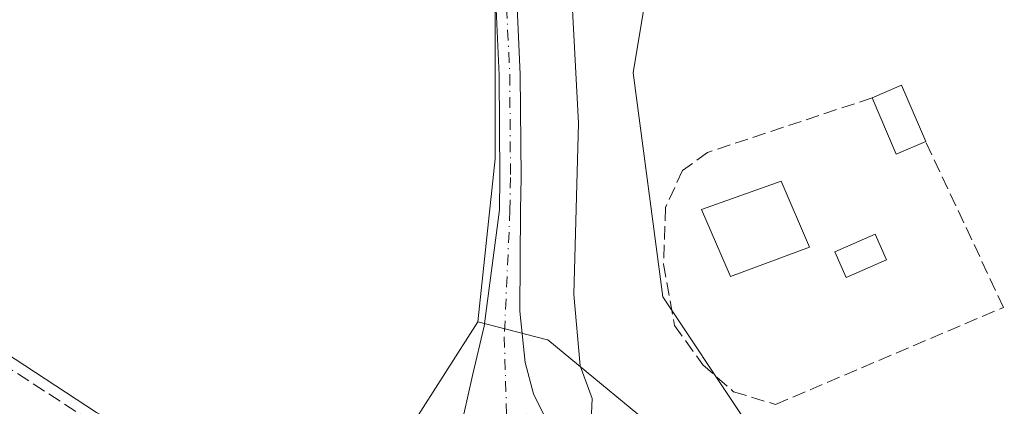
# Model space of a CAD drawing. Units: metres. Extents: x 615524 to 619022, y 4653040 to 4655411.
# Drawn here: x 617871 to 617992, y 4653122 to 4653170 of the extents above; entities that cross this region are included whole.
import ezdxf

# ---------------------------------------------------------------- set-up
doc = ezdxf.new("R2010")
doc.units = ezdxf.units.M
doc.header["$MEASUREMENT"] = 0
doc.linetypes.add('DGN Style 3', pattern=[2.307223458686699, 1.648016756204785, -0.6592067024819142])
doc.linetypes.add('DGN Style 4', pattern=[2.6384748266838614, 1.318413404963828, -0.6592067024819142, 0.001648016756204785, -0.6592067024819142])
for name, color, linetype, lineweight in [('Camino Cxs', 7, 'Continuous', 0), ('Camino eje', 30, 'DGN Style 4', 13), ('Corriente artificial lineal', 4, 'DGN Style 3', 13), ('Cultivos herbáceos CxS', 92, 'Continuous', 0), ('Curva de nivel normal', 30, 'Continuous', 0), ('Edificación Cxs', 1, 'Continuous', 13), ('Edificación ligera Cxs', 1, 'Continuous', 0), ('Muro lineal', 1, 'DGN Style 3', 13), ('Núcleo urbano CxS', 7, 'Continuous', 0), ('Pastizal CxS', 92, 'Continuous', 0)]:
    doc.layers.add(name, color=color, linetype=linetype, lineweight=lineweight)

# ---------------------------------------------------------------- blocks, each defined once
blk = doc.blocks.new('*U17')
at = {"layer": 'Cultivos herbáceos CxS', "color": 92, "linetype": 'Continuous', "lineweight": 0}
blk.add_polyline3d([(618356.3280999997, 4653087.435000001, 279.9952000000048), (617979.6176000005, 4653081.194300001, 284.7988000000041), (617981.7018999998, 4653082.863700001, 284.8012000000017), (617978.2292999999, 4653086.1293, 284.603099999993), (617973.1338999998, 4653101.268300001, 284.4619999999995), (617969.7379000002, 4653112.6327, 284.5290999999997), (617959.9351000005, 4653120.765100001, 283.9805999999954), (617950.2012999998, 4653135.374700001, 283.6352999999945), (617946.5295000002, 4653162.983100001, 282.9651000000013), (617948.2390999999, 4653173.178900001, 283.3732000000018), (617950.4241000004, 4653191.6383, 282.8190999999933), (617953.3793000003, 4653203.1281, 282.6046999999962), (617959.5588999996, 4653212.140900001, 282.1054000000004), (617994.9402999999, 4653222.362500001, 281.2912000000069)], dxfattribs=at)

msp = doc.modelspace()

# ---------------------------------------------------------------- linework, layer by layer
at = {"layer": 'Camino Cxs', "color": 7, "linetype": 'Continuous', "lineweight": 0}
for points in [[(617967.7585000005, 4653275.908100001, 279.2112000000052), (617959.9798999997, 4653267.653100001, 279.5274999999965), (617953.6299000002, 4653261.938100001, 279.7203000000009), (617941.7235000003, 4653254.476700001, 279.1594999999944), (617935.4710999997, 4653248.661900001, 278.7039999999979), (617933.9933000002, 4653247.329700001, 278.5522000000055), (617932.6705, 4653245.284700001, 278.5129000000015), (617931.8882999998, 4653243.604499999, 278.5138000000007), (617930.4484999999, 4653239.607899999, 278.3708999999944), (617929.2117, 4653233.001300001, 278.1509999999981), (617928.5302999998, 4653228.5823, 277.9807000000001), (617927.8731000006, 4653221.8861, 277.6089999999967), (617927.6201, 4653213.838300001, 277.4263999999966), (617927.6546999998, 4653207.6479, 277.3993999999948), (617928.1930999998, 4653201.744700001, 277.8371999999945), (617930.4905000003, 4653182.139900001, 278.2404999999999), (617932.0893000001, 4653173.910300001, 278.6901999999973), (617932.6098999997, 4653162.7851, 278.3870000000024), (617932.7001, 4653150.084899999, 278.4131000000052), (617932.6398999998, 4653146.065500001, 278.4471999999951), (617932.5393000003, 4653133.6231, 278.5298999999941), (617933.2006999999, 4653127.2731, 278.7859999999928), (617934.2591000004, 4653123.436699999, 279.1974000000046), (617935.6601, 4653120.4989, 279.5806000000011)], [(617923.6118999999, 4653117.220100001, 278.3445999999968), (617925.6601, 4653120.9231, 278.4146000000038), (617926.7182999998, 4653125.685699999, 278.3006000000024), (617928.1734999996, 4653131.7711, 278.1760999999969), (617930.0401, 4653146.104499999, 278.3928000000014), (617930.0998999998, 4653150.095100001, 278.3616999999941), (617930.0103000002, 4653162.715100001, 278.2354999999953), (617929.5009000005, 4653173.5999, 278.2385999999969), (617927.9194999998, 4653181.7401, 277.7764000000025), (617925.6069, 4653201.475299999, 277.4973000000027), (617925.0553000001, 4653207.522299999, 277.2969000000012), (617925.0198999997, 4653213.871900001, 277.2978000000003), (617925.2770999996, 4653222.054099999, 277.3493000000017), (617925.9496999999, 4653228.9077, 277.5096000000049), (617926.6485000001, 4653233.4387, 277.5798999999971), (617927.9315, 4653240.292099999, 277.788400000005), (617929.4819, 4653244.595699999, 278.0056999999942), (617930.3894999997, 4653246.545499999, 278.0473000000056), (617931.9968999998, 4653249.0305, 278.1956000000064), (617933.7302999999, 4653250.5931, 278.3852000000043), (617940.2637, 4653256.2763, 278.9585999999982), (617952.2395000001, 4653263.781099999, 279.7130999999936), (617958.3709000006, 4653269.2993, 279.6083000000072)], [(617932.0893000001, 4653173.910300001, 278.6901999999973), (617932.6098999997, 4653162.7851, 278.3870000000024), (617932.7001, 4653150.084899999, 278.4131000000052), (617932.6398999998, 4653146.065500001, 278.4471999999951), (617932.5393000003, 4653133.6231, 278.5298999999941), (617933.2006999999, 4653127.2731, 278.7859999999928), (617934.2591000004, 4653123.436699999, 279.1974000000046), (617935.6601, 4653120.4989, 279.5806000000011), (617933.3245000001, 4653120.931500001, 279.1364000000031), (617927.5755000003, 4653119.551700001, 278.5534000000043), (617923.6118999999, 4653117.220100001, 278.3445999999968), (617925.6601, 4653120.9231, 278.4146000000038), (617926.7182999998, 4653125.685699999, 278.3006000000024), (617928.1734999996, 4653131.7711, 278.1760999999969), (617930.0401, 4653146.104499999, 278.3928000000014), (617930.0998999998, 4653150.095100001, 278.3616999999941), (617930.0103000002, 4653162.715100001, 278.2354999999953), (617929.5009000005, 4653173.5999, 278.2385999999969)]]:
    msp.add_polyline3d(points, dxfattribs=at)
at = {"layer": 'Camino eje', "color": 30, "linetype": 'DGN Style 4', "lineweight": 13}
msp.add_polyline3d([(617973.6584999999, 4653284.3781, 278.8896999999997), (617966.9074999997, 4653276.6819, 279.2348000000056), (617959.1753000002, 4653268.476100001, 279.5639999999985), (617952.9347000001, 4653262.8595, 279.6901999999973), (617940.9937000005, 4653255.376499999, 279.0495999999985), (617932.9951, 4653248.1801, 278.3516999999993), (617931.5301000001, 4653245.915100001, 278.2679000000062), (617930.6851000005, 4653244.100099999, 278.2516000000033), (617929.1901000004, 4653239.950099999, 278.0758999999962), (617927.9301000005, 4653233.220100001, 277.7978000000003), (617927.2401000002, 4653228.745100001, 277.6578000000009), (617926.5751, 4653221.970100001, 277.4450999999972), (617926.3201000001, 4653213.8551, 277.3559999999998), (617926.3551000003, 4653207.585100001, 277.3411000000052), (617926.9001000002, 4653201.610099999, 277.6031999999978), (617929.2050999999, 4653181.940099999, 278.0074000000022), (617930.7950999998, 4653173.755100001, 278.465400000001), (617931.3101000005, 4653162.7501, 278.2983999999997), (617931.4001000002, 4653150.090100001, 278.360400000005), (617931.3400999998, 4653146.085100001, 278.4011000000028), (617930.6404999997, 4653130.457699999, 278.4015999999974), (617930.9765, 4653119.031099999, 278.9296000000031)], dxfattribs=at)
at = {"layer": 'Corriente artificial lineal', "color": 4, "linetype": 'DGN Style 3', "lineweight": 13, "extrusion": (-0.08400123509718578, -0.126810480192895, 0.9883637461053469), "elevation": -641692.1798329338, "flags": 128}
msp.add_lwpolyline([(-2054543.063835673, 4171376.894914764), (-2054597.212876314, 4171376.296001593), (-2054601.22176282, 4171376.849552515)], dxfattribs=at)
at = {"layer": 'Cultivos herbáceos CxS', "color": 92, "linetype": 'Continuous', "lineweight": 0}
for points in [[(617915.9133000001, 4653273.236300001, 277.9627000000037), (617920.6797000002, 4653264.583699999, 277.7253999999957), (617920.7713000001, 4653264.4177, 277.7050000000018), (617928.5292999997, 4653254.317500001, 277.4085000000051), (617925.4773000004, 4653241.898700001, 277.1894000000029), (617922.8399, 4653210.2325, 277.0745000000024), (617923.6140999999, 4653197.2281, 277.1897000000026), (617926.9811000006, 4653197.9989, 277.5400999999983), (617927.2081000004, 4653194.668099999, 277.5884999999981), (617927.2081000004, 4653184.5713, 277.5678000000044), (617929.5159, 4653170.678300001, 278.0084000000061), (617929.5157000005, 4653152.4179, 278.0106999999989), (617927.3638000004, 4653132.3233, 278.1138999999966), (617915.4007000001, 4653113.5876, 278.008600000001), (617902.3378, 4653108.774499999, 278.1490999999951), (617880.3370000003, 4653121.149300001, 277.9612000000052), (617831.2188999997, 4653153.317500001, 278.0345999999991), (617828.1349, 4653174.6293, 276.9953999999998), (617814.0959000001, 4653202.1853, 277.4060999999929), (617817.9099000003, 4653226.6599, 277.3828999999969), (617813.3400999998, 4653249.914100001, 277.5489999999991), (617810.2975000005, 4653275.892100001, 276.8671000000031)], [(617994.9402999999, 4653222.362500001, 281.2912000000069), (617959.5588999996, 4653212.140900001, 282.1054000000004), (617953.3793000003, 4653203.1281, 282.6046999999962), (617950.4241000004, 4653191.6383, 282.8190999999933), (617948.2390999999, 4653173.178900001, 283.3732000000018), (617946.5295000002, 4653162.983100001, 282.9651000000013), (617950.2012999998, 4653135.374700001, 283.6352999999945), (617959.9351000005, 4653120.765100001, 283.9805999999954), (617969.7379000002, 4653112.6327, 284.5290999999997), (617973.1338999998, 4653101.268300001, 284.4619999999995), (617978.2292999999, 4653086.1293, 284.603099999993), (617981.7018999998, 4653082.863700001, 284.8012000000017), (617979.6177000003, 4653081.194399999, 284.7988000000041)], [(617926.9811000006, 4653197.9989, 277.5400999999983), (617927.2081000004, 4653194.668099999, 277.5884999999981), (617927.2081000004, 4653184.5713, 277.5678000000044), (617929.5159, 4653170.678300001, 278.0084000000061), (617929.5157000005, 4653152.4179, 278.0106999999989), (617927.3638000004, 4653132.3233, 278.1138999999966)], [(617831.2188999997, 4653153.317500001, 278.0345999999991), (617880.3370000003, 4653121.149300001, 277.9612000000052), (617902.3378, 4653108.774499999, 278.1490999999951), (617915.4007000001, 4653113.5876, 278.008600000001), (617927.3638000004, 4653132.3233, 278.1138999999966)]]:
    msp.add_polyline3d(points, dxfattribs=at)
at = {"layer": 'Curva de nivel normal', "color": 30, "linetype": 'Continuous', "lineweight": 0, "elevation": 280, "flags": 128}
msp.add_lwpolyline([(617938.5700000003, 4653180.1501), (617939.7999999998, 4653156.790100001), (617939.2300000006, 4653135.6801), (617940, 4653126.870100001), (617941.4800000006, 4653122.870100001), (617941.3600000005, 4653120.090100001), (617938.5099999999, 4653115.7301), (617932.8399999999, 4653110.7401), (617928.9600000001, 4653106.6801), (617924.7599999999, 4653103.720100001), (617920.8200000003, 4653100.020099999), (617915.6200000001, 4653093.3301), (617909.9000000004, 4653088.0701), (617900.6500000004, 4653083.210100001), (617896.5099999999, 4653082.4301), (617893.54, 4653084.0801)], dxfattribs=at)
at = {"layer": 'Edificación Cxs', "color": 1, "linetype": 'Continuous', "lineweight": 13}
msp.add_polyline3d([(617968.2801000001, 4653141.4901, 287.6858000000066), (617958.5301000001, 4653137.9001, 285.6493000000046), (617954.9600999998, 4653146.170100001, 286.8343000000023), (617964.7801000001, 4653149.640100001, 289.0706999999966), (617968.2801000001, 4653141.4901, 287.6858000000066)], dxfattribs=at)
msp.add_3dface([(617968.2801000001, 4653141.4901, 289.0706999999966), (617958.5301000001, 4653137.9001, 289.0706999999966), (617954.9600999998, 4653146.170100001, 289.0706999999966), (617964.7801000001, 4653149.640100001, 289.0706999999966)], dxfattribs=at)
at = {"layer": 'Edificación ligera Cxs', "color": 1, "linetype": 'Continuous', "lineweight": 0, "extrusion": (0.2878938094446098, 0.1375217798584793, 0.9477367327206573), "elevation": 818093.7395939673, "flags": 128}
msp.add_lwpolyline([(3932353.295950979, -2429220.403567975), (3932353.147979583, -2429224.57371602), (3932345.583240706, -2429224.245557809)], dxfattribs=at)
at = {"layer": 'Edificación ligera Cxs', "color": 1, "linetype": 'Continuous', "lineweight": 0, "extrusion": (0.3086393797052809, 0.1654788716516208, 0.9366741569681776), "elevation": 960999.6546588605, "flags": 128}
msp.add_lwpolyline([(3808896.600979239, -2569540.023972341), (3808896.946110392, -2569535.812118892), (3808904.474665475, -2569536.523707963)], dxfattribs=at)
at = {"layer": 'Edificación ligera Cxs', "color": 1, "linetype": 'Continuous', "lineweight": 0}
msp.add_polyline3d([(617977.7701000003, 4653139.960100001, 286.1325999999972), (617972.8000999996, 4653137.780099999, 285.8674000000028), (617971.4200999998, 4653140.920100001, 288.4597000000067), (617976.3901000004, 4653143.100099999, 288.4018000000069), (617977.7701000003, 4653139.960100001, 286.1325999999972)], dxfattribs=at)
for points in [[(617982.6201, 4653154.520099999, 286.6569000000018), (617978.9801000003, 4653152.960100001, 286.6569000000018), (617976.0100999996, 4653159.9101, 286.6569000000018), (617979.6401000004, 4653161.4801, 286.6569000000018)], [(617977.7701000003, 4653139.960100001, 288.4597000000067), (617972.8000999996, 4653137.780099999, 288.4597000000067), (617971.4200999998, 4653140.920100001, 288.4597000000067), (617976.3901000004, 4653143.100099999, 288.4597000000067)]]:
    msp.add_3dface(points, dxfattribs=at)
at = {"layer": 'Muro lineal', "color": 1, "linetype": 'DGN Style 3', "lineweight": 13}
msp.add_polyline3d([(617976.0100999996, 4653159.9101, 286.4076999999961), (617955.7100999998, 4653153.190099999, 288.0093999999954), (617952.6201, 4653150.960100001, 287.3616999999941), (617950.5301000001, 4653146.4001, 285.5589999999939), (617950.2901, 4653139.4301, 285.4513000000007), (617951.6201, 4653131.870100001, 285.0207999999984), (617955.1401000004, 4653127.0101, 286.8369999999995), (617958.9200999998, 4653123.6801, 289.3080999999947), (617964.1001000004, 4653122.120100001, 291.4763999999996), (617992.2200999996, 4653134.0801, 285.3592000000062), (617982.6201, 4653154.520099999, 285.1818999999959)], dxfattribs=at)
at = {"layer": 'Núcleo urbano CxS', "color": 7, "linetype": 'Continuous', "lineweight": 0}
for points in [[(617831.2188999997, 4653153.317500001, 278.0345999999991), (617880.3370000003, 4653121.149300001, 277.9612000000052), (617902.3378, 4653108.774499999, 278.1490999999951), (617915.4007000001, 4653113.5876, 278.008600000001), (617927.3638000004, 4653132.3233, 278.1138999999966), (617935.7982999999, 4653130.1469, 278.9939000000013), (617936.0267000003, 4653130.087900001, 279.0426000000007), (617951.8394999999, 4653117.025699999, 281.8203000000067), (617948.4014999997, 4653099.837900001, 281.7134999999981), (617930.8069000002, 4653087.8817, 283.7937999999995), (617932.4216, 4653080.412500001, 285.0043000000005), (617820.1290999996, 4653078.552200001, 284.8166000000056)], [(617831.2188999997, 4653153.317500001, 278.0345999999991), (617880.3370000003, 4653121.149300001, 277.9612000000052), (617902.3378, 4653108.774499999, 278.1490999999951), (617915.4007000001, 4653113.5876, 278.008600000001), (617927.3638000004, 4653132.3233, 278.1138999999966)], [(617927.3638000004, 4653132.3233, 278.1138999999966), (617935.7982999999, 4653130.1469, 278.9939000000013), (617936.0267000003, 4653130.087900001, 279.0426000000007), (617951.8394999999, 4653117.025699999, 281.8203000000067), (617948.4014999997, 4653099.837900001, 281.7134999999981), (617930.8069000002, 4653087.8817, 283.7937999999995)]]:
    msp.add_polyline3d(points, dxfattribs=at)
at = {"layer": 'Pastizal CxS', "color": 92, "linetype": 'Continuous', "lineweight": 0}
for points in [[(617994.9402999999, 4653222.362500001, 281.2912000000069), (617959.5588999996, 4653212.140900001, 282.1054000000004), (617953.3793000003, 4653203.1281, 282.6046999999962), (617950.4241000004, 4653191.6383, 282.8190999999933), (617948.2390999999, 4653173.178900001, 283.3732000000018), (617946.5295000002, 4653162.983100001, 282.9651000000013), (617950.2012999998, 4653135.374700001, 283.6352999999945), (617959.9351000005, 4653120.765100001, 283.9805999999954), (617969.7379000002, 4653112.6327, 284.5290999999997), (617973.1338999998, 4653101.268300001, 284.4619999999995), (617978.2292999999, 4653086.1293, 284.603099999993), (617981.7018999998, 4653082.863700001, 284.8012000000017), (617979.6177000003, 4653081.194399999, 284.7988000000041)], [(617926.9811000006, 4653197.9989, 277.5400999999983), (617927.2081000004, 4653194.668099999, 277.5884999999981), (617927.2081000004, 4653184.5713, 277.5678000000044), (617929.5159, 4653170.678300001, 278.0084000000061), (617929.5157000005, 4653152.4179, 278.0106999999989), (617927.3638000004, 4653132.3233, 278.1138999999966)], [(617948.2390999999, 4653173.178900001, 283.3732000000018), (617946.5295000002, 4653162.983100001, 282.9651000000013), (617950.2012999998, 4653135.374700001, 283.6352999999945), (617959.9351000005, 4653120.765100001, 283.9805999999954), (617969.7379000002, 4653112.6327, 284.5290999999997), (617973.1338999998, 4653101.268300001, 284.4619999999995), (617978.2292999999, 4653086.1293, 284.603099999993), (617981.7018999998, 4653082.863700001, 284.8012000000017), (617979.6176000005, 4653081.194300001, 284.7988000000041), (617950.7132000001, 4653080.715500001, 284.4833999999973), (617949.0871000001, 4653081.7027, 284.5532999999996), (617940.5141000003, 4653085.9891, 284.7709999999934), (617930.8069000002, 4653087.8817, 283.7937999999995), (617948.4014999997, 4653099.837900001, 281.7134999999981), (617951.8394999999, 4653117.025699999, 281.8203000000067), (617936.0267000003, 4653130.087900001, 279.0426000000007), (617935.7982999999, 4653130.1469, 278.9939000000013), (617927.3638000004, 4653132.3233, 278.1138999999966), (617929.5157000005, 4653152.4179, 278.0106999999989), (617929.5159, 4653170.678300001, 278.0084000000061)], [(617927.3638000004, 4653132.3233, 278.1138999999966), (617935.7982999999, 4653130.1469, 278.9939000000013), (617936.0267000003, 4653130.087900001, 279.0426000000007), (617951.8394999999, 4653117.025699999, 281.8203000000067), (617948.4014999997, 4653099.837900001, 281.7134999999981), (617930.8069000002, 4653087.8817, 283.7937999999995)]]:
    msp.add_polyline3d(points, dxfattribs=at)

# ---------------------------------------------------------------- block references
at = {"layer": 'Cultivos herbáceos CxS', "color": 92, "linetype": 'Continuous', "lineweight": 0}
msp.add_blockref('*U17', (0, 0), dxfattribs=at)

doc.saveas('drawing.dxf')
